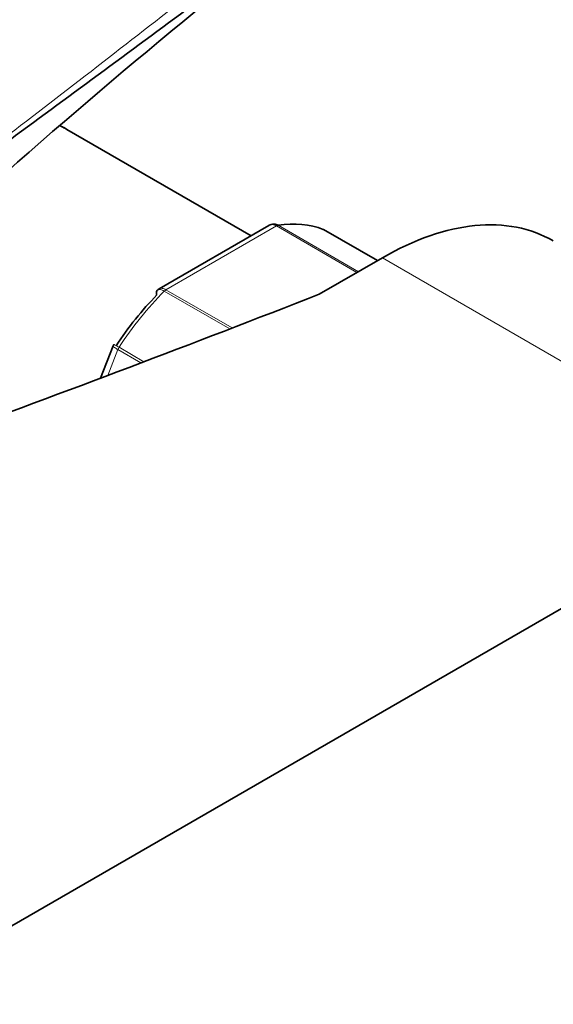
# Model space of a CAD drawing. Units: millimetres. Extents: x 0 to 2425, y 0 to 2757.
# Drawn here: x 1691 to 1729, y 829 to 898 of the extents above; entities that cross this region are included whole.
import ezdxf
from ezdxf import colors
from ezdxf.entities.mleader import LeaderData, LeaderLine
from ezdxf.math import Vec2, Vec3

# ---------------------------------------------------------------- set-up
doc = ezdxf.new("R2010")
doc.units = ezdxf.units.MM
doc.layers.add('DV6_Défaut', color=7, linetype='Continuous')
doc.layers.add('Défaut', color=7, linetype='Continuous')

# ---------------------------------------------------------------- blocks, each defined once
blk = doc.blocks.new('_DOT')
at = {"color": 0}
blk.add_line((0, 0), (-1, 0), dxfattribs=at)
at = {"color": 0, "const_width": 0.333}
blk.add_lwpolyline([(-0.1665, 0, 1), (0.1665, 0, 1)], format="xyb", close=True, dxfattribs=at)
blk = doc.blocks.new('SE5')
at = {"layer": 'DV6_Défaut', "color": 7, "linetype": 'Continuous', "lineweight": 35}
for p, q in [((1707.372, 883.328), (1694.448, 890.79)), ((1708.625, 884.051), (1700.918, 879.601)), ((1716.246, 881.581), (1712.465, 883.763)), ((1716.586, 881.777), (1712.152, 879.217)), ((1697.689, 875.613), (1696.806, 873.337)), ((1697.744, 875.705), (1697.693, 875.613)), ((1639.511, 805.434), (1744.163, 865.855))]:
    blk.add_line(p, q, dxfattribs=at)
at = {"layer": 'DV6_Défaut', "color": 7, "linetype": 'Continuous', "lineweight": 18}
for p, q in [((1709.145, 884.013), (1701.399, 879.541)), ((1714.802, 880.747), (1709.145, 884.013)), ((1709.27, 884.059), (1714.904, 880.806)), ((1716.243, 881.579), (1712.439, 883.776)), ((1716.586, 881.777), (1744.163, 865.855)), ((1705.873, 876.787), (1701.274, 879.442)), ((1701.399, 879.541), (1706.051, 876.855)), ((1698.023, 875.341), (1697.32, 873.531)), ((1699.639, 874.407), (1698.023, 875.341)), ((1698.105, 875.5), (1699.855, 874.489))]:
    blk.add_line(p, q, dxfattribs=at)
at = {"layer": 'DV6_Défaut', "color": 7, "linetype": 'Continuous', "lineweight": 35}
blk.add_arc((2006.022, 529.76), 477.421, 127.63634, 131.81184, dxfattribs=at)
for centre, major_axis, start_param, end_param in [((1687.948, 879.531), (6.5, 11.258), 0, 0.067762), ((1705.272, 869.529), (8, 13.856), 0.099371, 0.424228), ((1716.586, 862.181), (-12, -20.785), 3.141593, 3.926991), ((1712.215, 883.33), (-0.25, -0.433), 3.141593, 3.240964), ((1059.845, 1437.049), (1165.777, 0), -1.004436, -0.976957), ((1704.565, 869.938), (7.5, 12.99), 1.152606, 1.465388)]:
    blk.add_ellipse(centre, major_axis=major_axis, ratio=0.57735, start_param=start_param, end_param=end_param, dxfattribs=at)
at = {"layer": 'DV6_Défaut', "color": 7, "linetype": 'Continuous', "lineweight": 18}
for centre, major_axis, start_param, end_param in [((1709.145, 883.605), (0.25, 0.433), 0.424228, 0.785398), ((1705.272, 869.529), (8, 13.856), 1.146569, 1.471425), ((1701.399, 879.132), (0.25, 0.433), 0.785398, 1.146569), ((1698.329, 875.313), (0.25, 0.433), 1.471425, 1.832596)]:
    blk.add_ellipse(centre, major_axis=major_axis, ratio=0.57735, start_param=start_param, end_param=end_param, dxfattribs=at)
for points, knots in [([(1673.145, 877.596), (1677.72, 880.9), (1682.201, 884.23), (1691.07, 890.94), (1695.458, 894.322), (1702.019, 899.434), (1704.203, 901.145), (1708.574, 904.567), (1710.761, 906.28), (1715.168, 909.689), (1717.388, 911.384), (1721.923, 914.734), (1724.241, 916.388), (1726.639, 918.012)], [0, 0, 0, 0, 0.25, 0.25, 0.5, 0.5, 0.625, 0.625, 0.75, 0.75, 0.875, 0.875, 1, 1, 1, 1]), ([(1709.145, 884.013), (1709.051, 884.067), (1708.958, 884.098), (1708.78, 884.111), (1708.697, 884.092), (1708.626, 884.052)], [0, 0, 0, 0, 0.500876, 0.500876, 1, 1, 1, 1]), ([(1701.274, 879.442), (1701.18, 879.496), (1701.093, 879.531), (1700.941, 879.562), (1700.876, 879.556), (1700.813, 879.523), (1700.799, 879.512), (1700.787, 879.5)], [0, 0, 0, 0, 0.429678, 0.429678, 0.859356, 0.859356, 1, 1, 1, 1]), ([(1700.919, 879.602), (1700.978, 879.635), (1701.051, 879.648), (1701.215, 879.627), (1701.305, 879.595), (1701.399, 879.541)], [0, 0, 0, 0, 0.498399, 0.498399, 1, 1, 1, 1]), ([(1698.023, 875.341), (1697.929, 875.395), (1697.852, 875.444), (1697.739, 875.529), (1697.704, 875.564), (1697.688, 875.599), (1697.687, 875.607), (1697.69, 875.614)], [0, 0, 0, 0, 0.418043, 0.418043, 0.836086, 0.836086, 1, 1, 1, 1]), ([(1697.738, 875.708), (1697.739, 875.709), (1697.743, 875.707), (1697.77, 875.692), (1697.811, 875.669), (1697.933, 875.599), (1698.011, 875.554), (1698.105, 875.5)], [0, 0, 0, 0, 0.175074, 0.175074, 0.587537, 0.587537, 1, 1, 1, 1])]:
    blk.add_open_spline(points, degree=3, knots=knots, dxfattribs=at)
at = {"layer": 'DV6_Défaut', "color": 7, "linetype": 'Continuous', "lineweight": 35}
for points, knots in [([(1726.883, 916.674), (1725.685, 915.863), (1724.502, 915.049), (1722.169, 913.417), (1721.017, 912.599), (1717.594, 910.139), (1715.357, 908.494), (1710.92, 905.21), (1708.72, 903.571), (1704.327, 900.305), (1702.134, 898.677), (1695.544, 893.799), (1691.138, 890.554), (1686.181, 886.93), (1685.673, 886.56), (1685.165, 886.189)], [0, 0, 0, 0, 0.080285, 0.080285, 0.16057, 0.16057, 0.32114, 0.32114, 0.481709, 0.481709, 0.642279, 0.642279, 0.963419, 0.963419, 1, 1, 1, 1]), ([(1699.708, 909.066), (1699.617, 909.013), (1697.513, 907.795), (1692.671, 905.271), (1686.052, 901.848), (1680.94, 899.267), (1677.297, 897.414), (1674.314, 895.887), (1670.514, 893.917), (1665.6, 891.301), (1660.064, 888.232), (1656.57, 886.126), (1654.764, 885.026)], [0, 0, 0, 0, 0.006182, 0.164695, 0.320584, 0.448641, 0.50419, 0.561723, 0.64393, 0.751348, 0.883758, 1, 1, 1, 1]), ([(1708.886, 884.141), (1708.918, 884.146), (1708.951, 884.148), (1709.079, 884.142), (1709.176, 884.113), (1709.27, 884.059)], [0, 0, 0, 0, 0.259039, 0.259039, 1, 1, 1, 1]), ([(1700.787, 879.5), (1700.763, 879.474), (1700.746, 879.44), (1700.725, 879.338), (1700.732, 879.258), (1700.757, 879.17)], [0, 0, 0, 0, 0.4021552, 0.4021552, 1, 1, 1, 1])]:
    blk.add_open_spline(points, degree=3, knots=knots, dxfattribs=at)
for points in [[(1694.448, 890.79), (1694.305, 890.87), (1694.165, 890.948), (1694.028, 891.025)], [(1708.886, 884.135), (1708.726, 884.1), (1708.639, 884.07), (1708.625, 884.044)], [(1700.925, 879.592), (1700.843, 879.552), (1700.798, 879.519), (1700.79, 879.495)]]:
    blk.add_open_spline(points, degree=3, dxfattribs=at)

msp = doc.modelspace()

# ---------------------------------------------------------------- block references
at = {"layer": 'Défaut'}
msp.add_blockref('SE5', (0, 0), dxfattribs=at)

# ---------------------------------------------------------------- leaders
at = {"layer": 'Défaut', "color": 7, "linetype": 'Continuous', "lineweight": 18}
ml = msp.add_multileader_mtext('Standard', dxfattribs=at)
ml.set_content('{\\pxsm0.9;\\fSolid Edge ISO|b1||i0||c0|p34;\\W1.;19/11/2019\\P}', color=256)
ml.set_leader_properties()
ml.set_arrow_properties(name='DOT')
ml.build(insert=Vec2(0, 0))
ml.multileader.update_dxf_attribs({"leader_type": 0, "dogleg_length": 0, "arrow_head_size": 12})
ctx = ml.context
ctx.base_point, ctx.char_height, ctx.arrow_head_size, ctx.landing_gap_size = Vec3(2337.299, 2740.007), 12, 12, 4.2
notes = []
notes.append((ctx, [(0, (0, 0, 0), (0, 0), (1, 0), 1, [])]))
ctx.mtext.insert = Vec3(2339.299, 2746.127)
for ctx, leaders in notes:
    for number, flags, end, landing, length, lines in leaders:
        leader = LeaderData()
        leader.index, (leader.has_last_leader_line, leader.has_dogleg_vector, leader.attachment_direction) = number, flags
        leader.last_leader_point, leader.dogleg_vector, leader.dogleg_length = Vec3(end), Vec3(landing), length
        for number, points, colour, breaks in lines:
            line = LeaderLine()
            line.index, line.vertices, line.color, line.breaks = number, Vec3.list(points), colors.encode_raw_color(colour), breaks
            leader.lines.append(line)
        ctx.leaders.append(leader)

doc.saveas('drawing.dxf')
